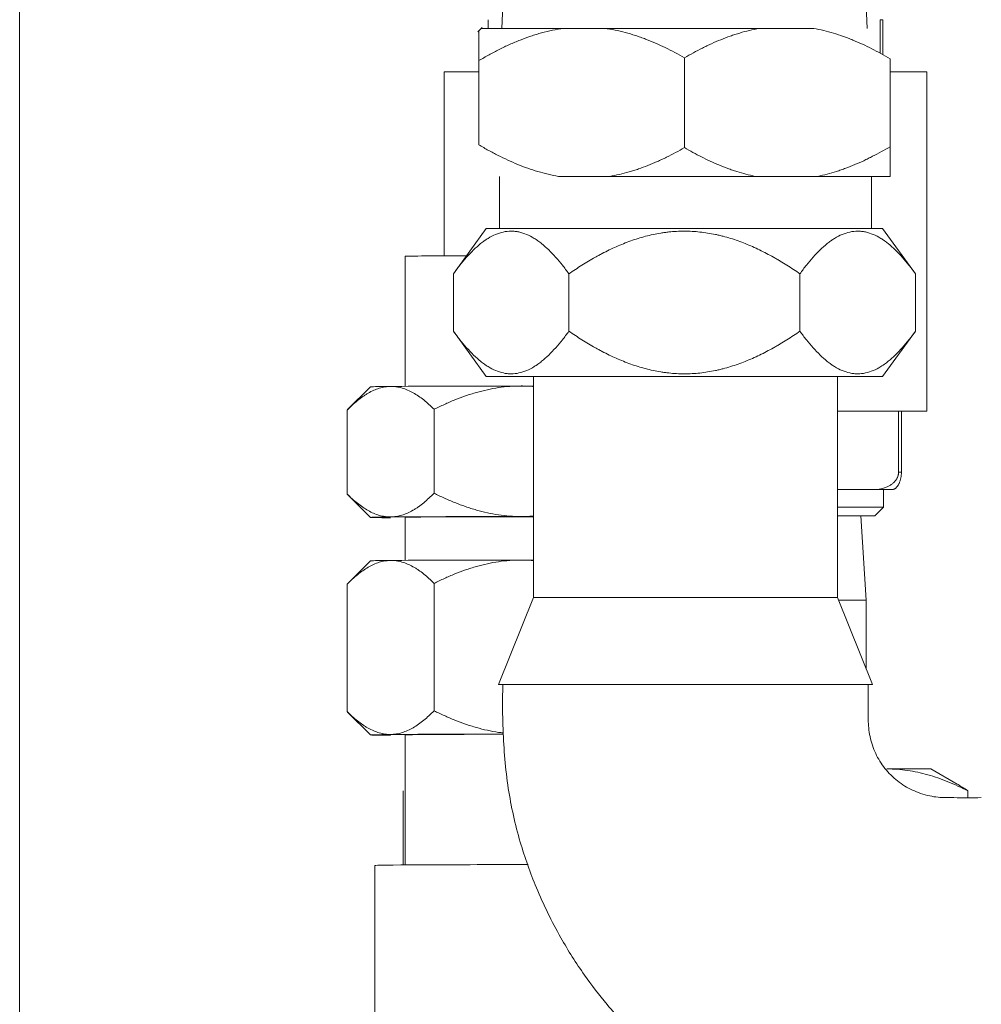
# Model space of a CAD drawing. Units: millimetres. Extents: x 26000 to 38075, y 0 to 8539.
# Drawn here: x 28297 to 28408, y 1910 to 2024 of the extents above; entities that cross this region are included whole.
import ezdxf

# ---------------------------------------------------------------- set-up
doc = ezdxf.new("R2010")
doc.units = ezdxf.units.MM
doc.header["$LTSCALE"] = 50
doc.layers.add('Left$2', color=7, linetype='Continuous')

msp = doc.modelspace()

# ---------------------------------------------------------------- linework, layer by layer
at = {"layer": 'Left$2', "linetype": 'Continuous', "lineweight": 18, "extrusion": (1, 0, -1.83697e-16)}
for p, q in [((28297.45, 3008.14, 565.38), (28297.45, 1728.33, 565.38)), ((28353.22, 2030.54, 565.38), (28352.87, 2022.54, 565.38)), ((28394.87, 2022.54, 565.38), (28394.52, 2030.54, 565.38)), ((28351.31, 2023.54, 565.38), (28351.31, 2022.54, 565.38)), ((28396.35, 2019.69, 565.38), (28396.35, 2023.54, 565.38)), ((28396.68, 2023.54, 565.38), (28396.68, 2019.51, 565.38)), ((28350.51, 2022.54, 565.38), (28359.97, 2022.54, 565.38)), ((28359.97, 2022.54, 565.38), (28364.69, 2022.54, 565.38)), ((28382.46, 2022.54, 565.38), (28364.69, 2022.54, 565.38)), ((28382.46, 2022.54, 565.38), (28388.73, 2022.54, 565.38)), ((28350.25, 2009.16, 565.38), (28350.25, 2018.85, 565.38)), ((28373.87, 2008.84, 565.38), (28373.87, 2019.16, 565.38)), ((28397.5, 2008.94, 565.38), (28397.5, 2019.06, 565.38)), ((28346.24, 2017.54, 565.38), (28346.24, 1996.41, 565.38)), ((28350.25, 2017.54, 565.38), (28346.24, 2017.54, 565.38)), ((28397.5, 2017.54, 565.38), (28401.74, 2017.54, 565.38)), ((28401.74, 1978.54, 565.38), (28401.74, 2017.54, 565.38)), ((28352.59, 2005.54, 565.38), (28352.59, 1999.54, 565.38)), ((28359.4, 2005.54, 565.38), (28365.27, 2005.54, 565.38)), ((28365.27, 2005.54, 565.38), (28382, 2005.54, 565.38)), ((28382, 2005.54, 565.38), (28389.18, 2005.54, 565.38)), ((28389.18, 2005.54, 565.38), (28397.5, 2005.54, 565.38)), ((28395.39, 1999.54, 565.38), (28395.39, 2005.54, 565.38)), ((28351.09, 1999.54, 565.38), (28347.31, 1994.34, 565.38)), ((28351.09, 1999.54, 565.38), (28373.87, 1999.54, 565.38)), ((28373.87, 1999.54, 565.38), (28396.65, 1999.54, 565.38)), ((28400.43, 1994.34, 565.38), (28396.65, 1999.54, 565.38)), ((28341.77, 1996.36, 565.38), (28341.76, 1996.36, 565.38)), ((28341.76, 1996.35, 565.38), (28341.76, 1981.41, 565.38)), ((28347.31, 1987.74, 565.38), (28347.31, 1994.34, 565.38)), ((28360.59, 1987.74, 565.38), (28360.59, 1994.34, 565.38)), ((28387.15, 1987.74, 565.38), (28387.15, 1994.34, 565.38)), ((28400.43, 1987.74, 565.38), (28400.43, 1994.34, 565.38)), ((28347.31, 1987.74, 565.38), (28351.09, 1982.54, 565.38)), ((28396.65, 1982.54, 565.38), (28400.43, 1987.74, 565.38)), ((28351.09, 1982.54, 565.38), (28373.87, 1982.54, 565.38)), ((28356.53, 1982.54, 565.38), (28356.53, 1957.14, 565.38)), ((28373.87, 1982.54, 565.38), (28396.65, 1982.54, 565.38)), ((28391.45, 1957.14, 565.38), (28391.45, 1982.54, 565.38)), ((28337.77, 1981.35, 565.38), (28335.15, 1978.73, 565.38)), ((28391.45, 1978.54, 565.38), (28401.74, 1978.54, 565.38)), ((28398.48, 1971.54, 565.38), (28398.48, 1978.54, 565.38)), ((28398.81, 1978.54, 565.38), (28398.81, 1971.54, 565.38)), ((28335.15, 1968.97, 565.38), (28337.77, 1966.35, 565.38)), ((28391.86, 1969.54, 565.38), (28391.45, 1969.54, 565.38)), ((28395.66, 1969.54, 565.38), (28391.86, 1969.54, 565.38)), ((28397.7, 1969.54, 565.38), (28395.66, 1969.54, 565.38)), ((28396.74, 1967.54, 565.38), (28396.74, 1969.54, 565.38)), ((28396.74, 1967.54, 565.38), (28391.45, 1967.54, 565.38)), ((28395.74, 1966.54, 565.38), (28396.74, 1967.54, 565.38)), ((28341.76, 1966.35, 565.38), (28341.76, 1961.41, 565.38)), ((28391.45, 1966.54, 565.38), (28395.74, 1966.54, 565.38)), ((28394.74, 1956.83, 565.38), (28394.14, 1966.54, 565.38)), ((28337.77, 1961.35, 565.38), (28335.15, 1958.73, 565.38)), ((28345.09, 1958.77, 565.38), (28345.09, 1944.13, 565.38)), ((28335.09, 1958.67, 565.38), (28335.09, 1944.03, 565.38)), ((28356.53, 1957.14, 565.38), (28352.49, 1947.14, 565.38)), ((28373.99, 1957.14, 565.38), (28356.53, 1957.14, 565.38)), ((28391.45, 1957.14, 565.38), (28373.99, 1957.14, 565.38)), ((28395.49, 1947.14, 565.38), (28391.45, 1957.14, 565.38)), ((28394.74, 1956.83, 565.38), (28391.58, 1956.83, 565.38)), ((28394.74, 1949, 565.38), (28394.74, 1956.83, 565.38)), ((28373.99, 1947.14, 565.38), (28352.49, 1947.14, 565.38)), ((28395.49, 1947.14, 565.38), (28373.99, 1947.14, 565.38)), ((28335.15, 1943.97, 565.38), (28337.77, 1941.35, 565.38)), ((28341.76, 1941.35, 565.38), (28341.76, 1926.41, 565.38)), ((28402.19, 1937.44, 565.38), (28397.15, 1937.44, 565.38)), ((28402.19, 1937.44, 565.38), (28397.15, 1937.44, 565.38)), ((28402.19, 1937.44, 565.38), (28397.15, 1937.44, 565.38)), ((28405.21, 1935.7, 565.38), (28402.19, 1937.44, 565.38)), ((28405.21, 1935.7, 565.38), (28402.19, 1937.44, 565.38)), ((28405.21, 1935.7, 565.38), (28402.19, 1937.44, 565.38)), ((28341.55, 1926.41, 565.38), (28341.55, 1934.93, 565.38)), ((28341.55, 1926.41, 565.38), (28341.55, 1934.93, 565.38)), ((28341.55, 1926.41, 565.38), (28341.55, 1934.93, 565.38)), ((28406.44, 1934.14, 565.38), (28406.44, 1934.93, 565.38)), ((28406.44, 1934.14, 565.38), (28406.44, 1934.93, 565.38)), ((28406.44, 1934.14, 565.38), (28406.44, 1934.93, 565.38)), ((28338.3, 1926.36, 565.38), (28338.29, 1926.36, 565.38)), ((28338.29, 1926.35, 565.38), (28338.29, 1901.35, 565.38))]:
    msp.add_line(p, q, dxfattribs=at)
at = {"layer": 'Left$2', "linetype": 'Continuous', "lineweight": 13, "extrusion": (1, 0, -1.83697e-16)}
for p, q in [((28396.68, 2023.54, 565.38), (28396.35, 2023.54, 565.38)), ((28398.48, 1971.54, 565.38), (28398.81, 1971.54, 565.38))]:
    msp.add_line(p, q, dxfattribs=at)
at = {"layer": 'Left$2', "linetype": 'Continuous', "lineweight": 18}
for centre, major_axis, start_param, end_param in [((28355.09, 1996.35, 565.38), (-13.33, 0), 5.202576, 6.283185), ((28355.09, 1981.35, 565.38), (-17.32, 0), 5.759586, 6.277607), ((28355.09, 1981.35, 565.38), (-17.32, 0), 4.712388, 5.759586), ((28355.09, 1981.35, 565.38), (-17.32, 0), 4.629054, 4.712388), ((28355.09, 1966.35, 565.38), (-17.32, 0), 5.759588, 6.806784), ((28355.09, 1966.35, 565.38), (-17.32, 0), 4.712388, 5.759588), ((28355.09, 1966.35, 565.38), (-13.33, 0), 4.604102, 6.283185), ((28355.09, 1966.35, 565.38), (-17.32, 0), 4.629054, 4.712388), ((28355.09, 1961.35, 565.38), (-17.32, 0), 5.759587, 6.277604), ((28355.09, 1961.35, 565.38), (-17.32, 0), 4.712392, 5.759587), ((28355.09, 1961.35, 565.38), (-17.32, 0), 4.629058, 4.712392), ((28355.09, 1941.35, 565.38), (17.32, 0), 2.617993, 3.665191), ((28355.09, 1941.35, 565.38), (17.32, 0), 1.691224, 2.617993), ((28355.09, 1941.35, 565.38), (-13.33, 0), 4.867407, 6.283185), ((28355.09, 1926.35, 565.38), (-16.8, 0), 4.664185, 6.283185)]:
    msp.add_ellipse(centre, major_axis=major_axis, ratio=0.005596, start_param=start_param, end_param=end_param, dxfattribs=at)
for points, degree in [([(28350.61, 2022.64, 565.38), (28350.12, 2022.15, 565.38)], 1), ([(28406.44, 1934.93, 565.38), (28406.02, 1935.21, 565.38), (28405.6, 1935.48, 565.38), (28405.17, 1935.73, 565.38)], 3), ([(28406.44, 1934.93, 565.38), (28406.02, 1935.21, 565.38), (28405.6, 1935.48, 565.38), (28405.17, 1935.73, 565.38)], 3), ([(28406.44, 1934.93, 565.38), (28406.02, 1935.21, 565.38), (28405.6, 1935.48, 565.38), (28405.17, 1935.73, 565.38)], 3)]:
    msp.add_open_spline(points, degree=degree, dxfattribs=at)
for points, knots in [([(28350.25, 2018.85, 565.38), (28350.63, 2019.07, 565.38), (28351.4, 2019.51, 565.38), (28352.18, 2019.92, 565.38), (28352.77, 2020.22, 565.38), (28352.97, 2020.32, 565.38), (28353.36, 2020.51, 565.38), (28353.56, 2020.6, 565.38), (28354.16, 2020.87, 565.38), (28354.97, 2021.21, 565.38), (28355.78, 2021.51, 565.38), (28356.4, 2021.72, 565.38), (28356.61, 2021.79, 565.38), (28357.03, 2021.91, 565.38), (28357.23, 2021.97, 565.38), (28358.28, 2022.26, 565.38), (28359.12, 2022.43, 565.38), (28359.97, 2022.54, 565.38)], [0, 0, 0, 0, 0.125, 0.25, 0.25, 0.3125, 0.3125, 0.375, 0.375, 0.5, 0.625, 0.625, 0.6875, 0.6875, 0.75, 0.75, 1, 1, 1, 1]), ([(28350.25, 2022.28, 565.38), (28350.25, 2022.28, 565.38), (28350.25, 2022.27, 565.38), (28350.25, 2022.23, 565.38), (28350.25, 2022.21, 565.38), (28350.25, 2022.16, 565.38), (28350.25, 2022.15, 565.38), (28350.25, 2022.12, 565.38), (28350.25, 2022.03, 565.38), (28350.25, 2021.91, 565.38), (28350.25, 2021.73, 565.38), (28350.25, 2021.64, 565.38), (28350.25, 2021.54, 565.38), (28350.25, 2021.46, 565.38), (28350.25, 2021.43, 565.38), (28350.25, 2021.23, 565.38), (28350.25, 2021.06, 565.38), (28350.25, 2020.79, 565.38), (28350.25, 2020.69, 565.38), (28350.25, 2020.49, 565.38), (28350.25, 2020.38, 565.38), (28350.25, 2020.06, 565.38), (28350.25, 2019.83, 565.38), (28350.25, 2019.36, 565.38), (28350.25, 2019.11, 565.38), (28350.25, 2018.85, 565.38)], [0, 0, 0, 0, 0.09673, 0.09673, 0.161249, 0.161249, 0.193509, 0.193509, 0.225769, 0.354807, 0.354807, 0.419326, 0.451586, 0.451586, 0.483846, 0.483846, 0.612884, 0.612884, 0.677404, 0.677404, 0.741923, 0.741923, 0.870961, 0.870961, 1, 1, 1, 1]), ([(28364.69, 2022.54, 565.38), (28365.49, 2022.44, 565.38), (28366.29, 2022.28, 565.38), (28367.46, 2021.97, 565.38), (28367.95, 2021.82, 565.38), (28368.44, 2021.66, 565.38), (28368.63, 2021.6, 565.38), (28368.73, 2021.56, 565.38), (28369.02, 2021.46, 565.38), (28369.21, 2021.39, 565.38), (28369.79, 2021.17, 565.38), (28370.17, 2021.01, 565.38), (28370.92, 2020.68, 565.38), (28371.3, 2020.51, 565.38), (28372.04, 2020.15, 565.38), (28372.41, 2019.96, 565.38), (28373.15, 2019.57, 565.38), (28373.51, 2019.37, 565.38), (28373.87, 2019.16, 565.38)], [0, 0, 0, 0, 0.25, 0.25, 0.375, 0.40625, 0.40625, 0.4375, 0.4375, 0.5, 0.5, 0.625, 0.625, 0.75, 0.75, 0.875, 0.875, 1, 1, 1, 1]), ([(28373.87, 2019.16, 565.38), (28374.55, 2019.56, 565.38), (28375.24, 2019.93, 565.38), (28376.11, 2020.37, 565.38), (28376.28, 2020.45, 565.38), (28376.63, 2020.62, 565.38), (28376.81, 2020.7, 565.38), (28377.34, 2020.95, 565.38), (28378.05, 2021.25, 565.38), (28378.77, 2021.53, 565.38), (28379.22, 2021.69, 565.38), (28379.31, 2021.72, 565.38), (28379.5, 2021.78, 565.38), (28379.59, 2021.81, 565.38), (28379.86, 2021.9, 565.38), (28380.04, 2021.96, 565.38), (28380.96, 2022.23, 565.38), (28381.71, 2022.41, 565.38), (28382.46, 2022.54, 565.38)], [0, 0, 0, 0, 0.25, 0.25, 0.3125, 0.3125, 0.375, 0.375, 0.5, 0.625, 0.625, 0.65625, 0.65625, 0.6875, 0.6875, 0.75, 0.75, 1, 1, 1, 1]), ([(28388.73, 2022.54, 565.38), (28389.5, 2022.41, 565.38), (28390.26, 2022.22, 565.38), (28391.38, 2021.89, 565.38), (28391.75, 2021.76, 565.38), (28392.31, 2021.56, 565.38), (28392.49, 2021.5, 565.38), (28392.86, 2021.36, 565.38), (28393.05, 2021.28, 565.38), (28393.59, 2021.06, 565.38), (28393.96, 2020.9, 565.38), (28394.68, 2020.57, 565.38), (28395.04, 2020.39, 565.38), (28396.1, 2019.85, 565.38), (28396.8, 2019.47, 565.38), (28397.5, 2019.06, 565.38)], [0, 0, 0, 0, 0.25, 0.25, 0.375, 0.375, 0.4375, 0.4375, 0.5, 0.5, 0.625, 0.625, 0.75, 0.75, 1, 1, 1, 1]), ([(28350.25, 2009.16, 565.38), (28350.61, 2008.94, 565.38), (28350.97, 2008.73, 565.38), (28351.52, 2008.43, 565.38), (28351.7, 2008.33, 565.38), (28352.07, 2008.14, 565.38), (28352.26, 2008.04, 565.38), (28352.81, 2007.76, 565.38), (28353.19, 2007.58, 565.38), (28353.94, 2007.23, 565.38), (28354.32, 2007.07, 565.38), (28355.47, 2006.6, 565.38), (28356.24, 2006.32, 565.38), (28357.8, 2005.86, 565.38), (28358.6, 2005.68, 565.38), (28359.4, 2005.54, 565.38)], [0, 0, 0, 0, 0.125, 0.125, 0.1875, 0.1875, 0.25, 0.25, 0.375, 0.375, 0.5, 0.5, 0.75, 0.75, 1, 1, 1, 1]), ([(28365.27, 2005.54, 565.38), (28366.02, 2005.67, 565.38), (28366.76, 2005.84, 565.38), (28367.68, 2006.1, 565.38), (28367.86, 2006.16, 565.38), (28368.23, 2006.27, 565.38), (28368.41, 2006.33, 565.38), (28368.96, 2006.52, 565.38), (28369.68, 2006.79, 565.38), (28370.39, 2007.09, 565.38), (28370.93, 2007.32, 565.38), (28371.1, 2007.4, 565.38), (28371.45, 2007.57, 565.38), (28371.63, 2007.65, 565.38), (28372.5, 2008.08, 565.38), (28373.19, 2008.45, 565.38), (28373.87, 2008.84, 565.38)], [0, 0, 0, 0, 0.25, 0.25, 0.3125, 0.3125, 0.375, 0.375, 0.5, 0.625, 0.625, 0.6875, 0.6875, 0.75, 0.75, 1, 1, 1, 1]), ([(28373.87, 2008.84, 565.38), (28374.52, 2008.46, 565.38), (28375.17, 2008.11, 565.38), (28376.16, 2007.61, 565.38), (28376.49, 2007.45, 565.38), (28377.16, 2007.14, 565.38), (28377.83, 2006.84, 565.38), (28378.52, 2006.57, 565.38), (28379.03, 2006.38, 565.38), (28379.2, 2006.32, 565.38), (28379.55, 2006.2, 565.38), (28380.42, 2005.92, 565.38), (28381.29, 2005.69, 565.38), (28382, 2005.54, 565.38)], [0, 0, 0, 0, 0.25, 0.25, 0.375, 0.375, 0.5, 0.625, 0.625, 0.6875, 0.6875, 0.75, 1, 1, 1, 1]), ([(28389.18, 2005.54, 565.38), (28389.91, 2005.69, 565.38), (28390.81, 2005.93, 565.38), (28391.7, 2006.22, 565.38), (28392.05, 2006.34, 565.38), (28392.23, 2006.41, 565.38), (28392.75, 2006.6, 565.38), (28393.45, 2006.88, 565.38), (28394.14, 2007.19, 565.38), (28394.65, 2007.42, 565.38), (28394.82, 2007.51, 565.38), (28395.16, 2007.67, 565.38), (28395.33, 2007.76, 565.38), (28396.17, 2008.19, 565.38), (28396.84, 2008.56, 565.38), (28397.5, 2008.94, 565.38)], [0, 0, 0, 0, 0.25, 0.3125, 0.3125, 0.375, 0.375, 0.5, 0.625, 0.625, 0.6875, 0.6875, 0.75, 0.75, 1, 1, 1, 1]), ([(28397.5, 2008.94, 565.38), (28397.5, 2008.72, 565.38), (28397.5, 2008.29, 565.38), (28397.5, 2007.9, 565.38), (28397.5, 2007.61, 565.38), (28397.5, 2007.52, 565.38), (28397.5, 2007.34, 565.38), (28397.5, 2007.25, 565.38), (28397.5, 2007, 565.38), (28397.5, 2006.84, 565.38), (28397.5, 2006.54, 565.38), (28397.5, 2006.41, 565.38), (28397.5, 2006.25, 565.38), (28397.5, 2006.22, 565.38), (28397.5, 2006.16, 565.38), (28397.5, 2006.08, 565.38), (28397.5, 2006, 565.38), (28397.5, 2005.85, 565.38), (28397.5, 2005.77, 565.38), (28397.5, 2005.63, 565.38), (28397.5, 2005.58, 565.38), (28397.5, 2005.54, 565.38)], [0, 0, 0, 0, 0.125, 0.25, 0.25, 0.3125, 0.3125, 0.375, 0.375, 0.5, 0.5, 0.625, 0.625, 0.65625, 0.65625, 0.6875, 0.75, 0.75, 0.875, 0.875, 1, 1, 1, 1]), ([(28347.31, 1994.34, 565.38), (28347.56, 1994.69, 565.38), (28347.81, 1995.02, 565.38), (28348.31, 1995.65, 565.38), (28348.57, 1995.96, 565.38), (28349.09, 1996.54, 565.38), (28349.36, 1996.82, 565.38), (28349.89, 1997.34, 565.38), (28350.17, 1997.58, 565.38), (28350.58, 1997.92, 565.38), (28350.72, 1998.02, 565.38), (28350.9, 1998.15, 565.38), (28350.94, 1998.17, 565.38), (28351.01, 1998.22, 565.38), (28351.04, 1998.25, 565.38), (28351.15, 1998.32, 565.38), (28351.51, 1998.55, 565.38), (28351.87, 1998.74, 565.38), (28352.46, 1998.99, 565.38), (28352.75, 1999.08, 565.38), (28353.34, 1999.21, 565.38), (28353.64, 1999.24, 565.38), (28353.98, 1999.24, 565.38), (28354.02, 1999.24, 565.38), (28354.1, 1999.24, 565.38), (28354.21, 1999.24, 565.38), (28354.47, 1999.21, 565.38), (28354.7, 1999.18, 565.38), (28355.14, 1999.08, 565.38), (28355.44, 1998.99, 565.38), (28356.02, 1998.74, 565.38), (28356.31, 1998.59, 565.38), (28356.67, 1998.37, 565.38), (28356.78, 1998.3, 565.38), (28356.89, 1998.23, 565.38), (28356.96, 1998.18, 565.38), (28356.99, 1998.15, 565.38), (28357.17, 1998.03, 565.38), (28357.31, 1997.92, 565.38), (28357.73, 1997.58, 565.38), (28358, 1997.34, 565.38), (28358.54, 1996.82, 565.38), (28358.8, 1996.54, 565.38), (28359.33, 1995.96, 565.38), (28359.58, 1995.65, 565.38), (28360.09, 1995.02, 565.38), (28360.34, 1994.69, 565.38), (28360.59, 1994.34, 565.38)], [0, 0, 0, 0, 0.0625, 0.0625, 0.125, 0.125, 0.1875, 0.1875, 0.25, 0.25, 0.28125, 0.28125, 0.289062, 0.289062, 0.296875, 0.296875, 0.3125, 0.375, 0.375, 0.4375, 0.4375, 0.5, 0.5, 0.507812, 0.507812, 0.515625, 0.53125, 0.5625, 0.5625, 0.625, 0.625, 0.6875, 0.6875, 0.703125, 0.710938, 0.710938, 0.71875, 0.71875, 0.75, 0.75, 0.8125, 0.8125, 0.875, 0.875, 0.9375, 0.9375, 1, 1, 1, 1]), ([(28360.59, 1994.34, 565.38), (28361.08, 1994.68, 565.38), (28361.58, 1995.01, 565.38), (28362.59, 1995.64, 565.38), (28363.1, 1995.95, 565.38), (28363.76, 1996.32, 565.38), (28363.89, 1996.39, 565.38), (28364.15, 1996.53, 565.38), (28364.55, 1996.75, 565.38), (28364.95, 1996.95, 565.38), (28365.76, 1997.34, 565.38), (28366.31, 1997.58, 565.38), (28367.41, 1998.03, 565.38), (28367.97, 1998.23, 565.38), (28369.11, 1998.58, 565.38), (28369.68, 1998.73, 565.38), (28370.56, 1998.92, 565.38), (28370.86, 1998.98, 565.38), (28371.23, 1999.04, 565.38), (28371.31, 1999.05, 565.38), (28371.46, 1999.07, 565.38), (28371.53, 1999.08, 565.38), (28371.76, 1999.11, 565.38), (28371.91, 1999.13, 565.38), (28372.66, 1999.21, 565.38), (28373.26, 1999.24, 565.38), (28374.45, 1999.24, 565.38), (28375.05, 1999.21, 565.38), (28376.24, 1999.08, 565.38), (28376.83, 1998.99, 565.38), (28377.5, 1998.85, 565.38), (28377.57, 1998.83, 565.38), (28377.72, 1998.8, 565.38), (28377.94, 1998.75, 565.38), (28378.46, 1998.62, 565.38), (28378.89, 1998.5, 565.38), (28379.75, 1998.23, 565.38), (28380.31, 1998.03, 565.38), (28381.42, 1997.59, 565.38), (28381.96, 1997.35, 565.38), (28383.04, 1996.82, 565.38), (28383.57, 1996.55, 565.38), (28384.23, 1996.18, 565.38), (28384.36, 1996.1, 565.38), (28384.62, 1995.95, 565.38), (28384.75, 1995.88, 565.38), (28385.14, 1995.65, 565.38), (28385.4, 1995.49, 565.38), (28386.16, 1995.01, 565.38), (28386.66, 1994.68, 565.38), (28387.15, 1994.34, 565.38)], [0, 0, 0, 0, 0.0625, 0.0625, 0.125, 0.125, 0.140625, 0.140625, 0.15625, 0.1875, 0.1875, 0.25, 0.25, 0.3125, 0.3125, 0.375, 0.375, 0.40625, 0.40625, 0.414062, 0.414062, 0.421875, 0.421875, 0.4375, 0.4375, 0.5, 0.5, 0.5625, 0.5625, 0.625, 0.625, 0.632812, 0.632812, 0.640625, 0.65625, 0.6875, 0.6875, 0.75, 0.75, 0.8125, 0.8125, 0.875, 0.875, 0.890625, 0.890625, 0.90625, 0.90625, 0.9375, 0.9375, 1, 1, 1, 1]), ([(28387.15, 1994.34, 565.38), (28387.39, 1994.69, 565.38), (28387.64, 1995.02, 565.38), (28388.15, 1995.65, 565.38), (28388.41, 1995.96, 565.38), (28388.93, 1996.54, 565.38), (28389.19, 1996.82, 565.38), (28389.73, 1997.34, 565.38), (28390, 1997.58, 565.38), (28390.42, 1997.92, 565.38), (28390.56, 1998.02, 565.38), (28390.74, 1998.15, 565.38), (28390.77, 1998.17, 565.38), (28390.85, 1998.22, 565.38), (28390.88, 1998.25, 565.38), (28390.99, 1998.32, 565.38), (28391.35, 1998.55, 565.38), (28391.71, 1998.74, 565.38), (28392.29, 1998.99, 565.38), (28392.59, 1999.08, 565.38), (28393.18, 1999.21, 565.38), (28393.48, 1999.24, 565.38), (28393.82, 1999.24, 565.38), (28393.86, 1999.24, 565.38), (28393.94, 1999.24, 565.38), (28394.05, 1999.24, 565.38), (28394.31, 1999.21, 565.38), (28394.54, 1999.18, 565.38), (28394.98, 1999.08, 565.38), (28395.28, 1998.99, 565.38), (28395.86, 1998.74, 565.38), (28396.15, 1998.59, 565.38), (28396.51, 1998.37, 565.38), (28396.62, 1998.3, 565.38), (28396.72, 1998.23, 565.38), (28396.79, 1998.18, 565.38), (28396.83, 1998.15, 565.38), (28397.01, 1998.03, 565.38), (28397.15, 1997.92, 565.38), (28397.57, 1997.58, 565.38), (28397.84, 1997.34, 565.38), (28398.38, 1996.82, 565.38), (28398.64, 1996.54, 565.38), (28399.16, 1995.96, 565.38), (28399.42, 1995.65, 565.38), (28399.93, 1995.02, 565.38), (28400.18, 1994.69, 565.38), (28400.43, 1994.34, 565.38)], [0, 0, 0, 0, 0.0625, 0.0625, 0.125, 0.125, 0.1875, 0.1875, 0.25, 0.25, 0.28125, 0.28125, 0.289063, 0.289063, 0.296875, 0.296875, 0.3125, 0.375, 0.375, 0.4375, 0.4375, 0.5, 0.5, 0.507813, 0.507813, 0.515625, 0.53125, 0.5625, 0.5625, 0.625, 0.625, 0.6875, 0.6875, 0.703125, 0.710938, 0.710938, 0.71875, 0.71875, 0.75, 0.75, 0.8125, 0.8125, 0.875, 0.875, 0.9375, 0.9375, 1, 1, 1, 1]), ([(28360.59, 1987.74, 565.38), (28360.34, 1987.4, 565.38), (28360.09, 1987.07, 565.38), (28359.58, 1986.44, 565.38), (28359.33, 1986.13, 565.38), (28358.81, 1985.55, 565.38), (28358.54, 1985.27, 565.38), (28358, 1984.75, 565.38), (28357.73, 1984.51, 565.38), (28357.31, 1984.17, 565.38), (28357.17, 1984.07, 565.38), (28357, 1983.94, 565.38), (28356.96, 1983.91, 565.38), (28356.89, 1983.86, 565.38), (28356.85, 1983.84, 565.38), (28356.75, 1983.77, 565.38), (28356.39, 1983.54, 565.38), (28356.03, 1983.35, 565.38), (28355.44, 1983.1, 565.38), (28355.15, 1983.01, 565.38), (28354.55, 1982.88, 565.38), (28354.25, 1982.85, 565.38), (28353.91, 1982.85, 565.38), (28353.88, 1982.85, 565.38), (28353.8, 1982.85, 565.38), (28353.69, 1982.85, 565.38), (28353.42, 1982.87, 565.38), (28353.2, 1982.91, 565.38), (28352.75, 1983.01, 565.38), (28352.46, 1983.1, 565.38), (28351.88, 1983.35, 565.38), (28351.59, 1983.5, 565.38), (28351.23, 1983.72, 565.38), (28351.12, 1983.79, 565.38), (28351.01, 1983.86, 565.38), (28350.94, 1983.91, 565.38), (28350.91, 1983.94, 565.38), (28350.73, 1984.06, 565.38), (28350.59, 1984.17, 565.38), (28350.17, 1984.5, 565.38), (28349.9, 1984.75, 565.38), (28349.36, 1985.27, 565.38), (28349.09, 1985.55, 565.38), (28348.57, 1986.13, 565.38), (28348.32, 1986.44, 565.38), (28347.81, 1987.07, 565.38), (28347.56, 1987.4, 565.38), (28347.31, 1987.74, 565.38)], [0, 0, 0, 0, 0.0625, 0.0625, 0.125, 0.125, 0.1875, 0.1875, 0.25, 0.25, 0.28125, 0.28125, 0.289063, 0.289063, 0.296875, 0.296875, 0.3125, 0.375, 0.375, 0.4375, 0.4375, 0.5, 0.5, 0.507813, 0.507813, 0.515625, 0.53125, 0.5625, 0.5625, 0.625, 0.625, 0.6875, 0.6875, 0.703125, 0.710938, 0.710938, 0.71875, 0.71875, 0.75, 0.75, 0.8125, 0.8125, 0.875, 0.875, 0.9375, 0.9375, 1, 1, 1, 1]), ([(28387.15, 1987.74, 565.38), (28386.66, 1987.41, 565.38), (28386.16, 1987.08, 565.38), (28385.4, 1986.6, 565.38), (28385.14, 1986.44, 565.38), (28384.75, 1986.21, 565.38), (28384.62, 1986.14, 565.38), (28384.36, 1985.98, 565.38), (28384.23, 1985.91, 565.38), (28383.57, 1985.54, 565.38), (28383.04, 1985.26, 565.38), (28381.96, 1984.74, 565.38), (28381.42, 1984.5, 565.38), (28380.31, 1984.06, 565.38), (28379.75, 1983.86, 565.38), (28378.89, 1983.59, 565.38), (28378.46, 1983.47, 565.38), (28377.94, 1983.34, 565.38), (28377.72, 1983.29, 565.38), (28377.57, 1983.25, 565.38), (28377.5, 1983.24, 565.38), (28376.83, 1983.1, 565.38), (28376.24, 1983, 565.38), (28375.05, 1982.88, 565.38), (28374.45, 1982.85, 565.38), (28373.26, 1982.85, 565.38), (28372.66, 1982.88, 565.38), (28371.91, 1982.96, 565.38), (28371.76, 1982.98, 565.38), (28371.53, 1983.01, 565.38), (28371.46, 1983.02, 565.38), (28371.31, 1983.04, 565.38), (28371.23, 1983.05, 565.38), (28370.86, 1983.11, 565.38), (28370.56, 1983.17, 565.38), (28369.68, 1983.36, 565.38), (28369.11, 1983.51, 565.38), (28367.97, 1983.86, 565.38), (28367.41, 1984.06, 565.38), (28366.31, 1984.51, 565.38), (28365.76, 1984.75, 565.38), (28364.95, 1985.14, 565.38), (28364.55, 1985.34, 565.38), (28364.15, 1985.55, 565.38), (28363.89, 1985.7, 565.38), (28363.76, 1985.77, 565.38), (28363.1, 1986.14, 565.38), (28362.59, 1986.44, 565.38), (28361.58, 1987.08, 565.38), (28361.08, 1987.41, 565.38), (28360.59, 1987.74, 565.38)], [0, 0, 0, 0, 0.0625, 0.0625, 0.09375, 0.09375, 0.109375, 0.109375, 0.125, 0.125, 0.1875, 0.1875, 0.25, 0.25, 0.3125, 0.3125, 0.34375, 0.359375, 0.367187, 0.367187, 0.375, 0.375, 0.4375, 0.4375, 0.5, 0.5, 0.5625, 0.5625, 0.578125, 0.578125, 0.585937, 0.585937, 0.59375, 0.59375, 0.625, 0.625, 0.6875, 0.6875, 0.75, 0.75, 0.8125, 0.8125, 0.84375, 0.859375, 0.859375, 0.875, 0.875, 0.9375, 0.9375, 1, 1, 1, 1]), ([(28400.43, 1987.74, 565.38), (28400.18, 1987.4, 565.38), (28399.93, 1987.07, 565.38), (28399.42, 1986.44, 565.38), (28399.16, 1986.13, 565.38), (28398.64, 1985.55, 565.38), (28398.38, 1985.27, 565.38), (28397.84, 1984.75, 565.38), (28397.57, 1984.51, 565.38), (28397.15, 1984.17, 565.38), (28397.01, 1984.07, 565.38), (28396.83, 1983.94, 565.38), (28396.8, 1983.91, 565.38), (28396.73, 1983.86, 565.38), (28396.69, 1983.84, 565.38), (28396.58, 1983.77, 565.38), (28396.23, 1983.54, 565.38), (28395.86, 1983.35, 565.38), (28395.28, 1983.1, 565.38), (28394.98, 1983.01, 565.38), (28394.39, 1982.88, 565.38), (28394.09, 1982.85, 565.38), (28393.75, 1982.85, 565.38), (28393.71, 1982.85, 565.38), (28393.64, 1982.85, 565.38), (28393.52, 1982.85, 565.38), (28393.26, 1982.87, 565.38), (28393.04, 1982.91, 565.38), (28392.59, 1983.01, 565.38), (28392.3, 1983.1, 565.38), (28391.71, 1983.35, 565.38), (28391.42, 1983.5, 565.38), (28391.06, 1983.72, 565.38), (28390.96, 1983.79, 565.38), (28390.85, 1983.86, 565.38), (28390.78, 1983.91, 565.38), (28390.74, 1983.94, 565.38), (28390.57, 1984.06, 565.38), (28390.42, 1984.17, 565.38), (28390.01, 1984.5, 565.38), (28389.73, 1984.75, 565.38), (28389.2, 1985.27, 565.38), (28388.93, 1985.55, 565.38), (28388.41, 1986.13, 565.38), (28388.15, 1986.44, 565.38), (28387.64, 1987.07, 565.38), (28387.39, 1987.4, 565.38), (28387.15, 1987.74, 565.38)], [0, 0, 0, 0, 0.0625, 0.0625, 0.125, 0.125, 0.1875, 0.1875, 0.25, 0.25, 0.28125, 0.28125, 0.289063, 0.289063, 0.296875, 0.296875, 0.3125, 0.375, 0.375, 0.4375, 0.4375, 0.5, 0.5, 0.507813, 0.507813, 0.515625, 0.53125, 0.5625, 0.5625, 0.625, 0.625, 0.6875, 0.6875, 0.703125, 0.710938, 0.710938, 0.71875, 0.71875, 0.75, 0.75, 0.8125, 0.8125, 0.875, 0.875, 0.9375, 0.9375, 1, 1, 1, 1]), ([(28340.09, 1981.4, 565.38), (28339.87, 1981.4, 565.38), (28339.66, 1981.38, 565.38), (28339.22, 1981.31, 565.38), (28339.01, 1981.26, 565.38), (28338.36, 1981.06, 565.38), (28337.94, 1980.87, 565.38), (28337.42, 1980.57, 565.38), (28337.26, 1980.47, 565.38), (28337.11, 1980.37, 565.38), (28337, 1980.3, 565.38), (28336.95, 1980.27, 565.38), (28336.69, 1980.08, 565.38), (28336.28, 1979.77, 565.38), (28335.88, 1979.43, 565.38), (28335.49, 1979.06, 565.38), (28335.29, 1978.87, 565.38), (28335.09, 1978.67, 565.38)], [0, 0, 0, 0, 0.125, 0.125, 0.25, 0.25, 0.5, 0.5, 0.5625, 0.59375, 0.59375, 0.625, 0.625, 0.75, 0.875, 0.875, 1, 1, 1, 1]), ([(28345.09, 1978.77, 565.38), (28344.9, 1978.96, 565.38), (28344.5, 1979.34, 565.38), (28343.9, 1979.85, 565.38), (28343.5, 1980.15, 565.38), (28343.09, 1980.43, 565.38), (28342.89, 1980.55, 565.38), (28342.26, 1980.9, 565.38), (28341.84, 1981.09, 565.38), (28341.19, 1981.28, 565.38), (28340.98, 1981.33, 565.38), (28340.7, 1981.36, 565.38), (28340.65, 1981.37, 565.38), (28340.53, 1981.38, 565.38), (28340.37, 1981.4, 565.38), (28340.2, 1981.4, 565.38), (28340.09, 1981.4, 565.38)], [0, 0, 0, 0, 0.125, 0.25, 0.375, 0.375, 0.5, 0.5, 0.75, 0.75, 0.875, 0.875, 0.90625, 0.90625, 0.9375, 1, 1, 1, 1]), ([(28355.09, 1981.45, 565.38), (28354.65, 1981.45, 565.38), (28354.22, 1981.43, 565.38), (28353.35, 1981.37, 565.38), (28352.92, 1981.32, 565.38), (28351.64, 1981.13, 565.38), (28350.79, 1980.94, 565.38), (28349.75, 1980.64, 565.38), (28349.43, 1980.55, 565.38), (28349.12, 1980.45, 565.38), (28348.91, 1980.38, 565.38), (28348.81, 1980.35, 565.38), (28348.29, 1980.17, 565.38), (28347.48, 1979.86, 565.38), (28346.67, 1979.51, 565.38), (28345.88, 1979.15, 565.38), (28345.48, 1978.97, 565.38), (28345.09, 1978.77, 565.38)], [0, 0, 0, 0, 0.125, 0.125, 0.25, 0.25, 0.5, 0.5, 0.5625, 0.59375, 0.59375, 0.625, 0.625, 0.75, 0.875, 0.875, 1, 1, 1, 1]), ([(28356.54, 1981.39, 565.38), (28356.5, 1981.39, 565.38), (28356.46, 1981.4, 565.38), (28356.31, 1981.41, 565.38), (28356.2, 1981.41, 565.38), (28355.98, 1981.43, 565.38), (28355.65, 1981.44, 565.38), (28355.31, 1981.45, 565.38), (28355.09, 1981.45, 565.38)], [0, 0, 0, 0, 0.082253, 0.082253, 0.31169, 0.31169, 0.541127, 1, 1, 1, 1]), ([(28335.09, 1969.03, 565.38), (28335.09, 1969.63, 565.38), (28335.09, 1970.67, 565.38), (28335.09, 1972.39, 565.38), (28335.09, 1973.96, 565.38), (28335.09, 1975.54, 565.38), (28335.09, 1977.03, 565.38), (28335.09, 1978.08, 565.38), (28335.09, 1978.67, 565.38)], [0, 0, 0, 0, 0.185095, 0.325053, 0.534989, 0.674947, 0.814905, 1, 1, 1, 1]), ([(28345.09, 1969.13, 565.38), (28345.09, 1969.72, 565.38), (28345.09, 1970.77, 565.38), (28345.09, 1972.26, 565.38), (28345.09, 1973.84, 565.38), (28345.09, 1975.41, 565.38), (28345.09, 1977.13, 565.38), (28345.09, 1978.17, 565.38), (28345.09, 1978.77, 565.38)], [0, 0, 0, 0, 0.185095, 0.325053, 0.465011, 0.674947, 0.814905, 1, 1, 1, 1]), ([(28335.09, 1969.03, 565.38), (28335.29, 1968.84, 565.38), (28335.68, 1968.46, 565.38), (28336.28, 1967.96, 565.38), (28336.69, 1967.66, 565.38), (28337.09, 1967.38, 565.38), (28337.3, 1967.25, 565.38), (28337.92, 1966.9, 565.38), (28338.35, 1966.71, 565.38), (28338.99, 1966.52, 565.38), (28339.21, 1966.48, 565.38), (28339.49, 1966.44, 565.38), (28339.54, 1966.43, 565.38), (28339.65, 1966.42, 565.38), (28339.82, 1966.4, 565.38), (28339.98, 1966.4, 565.38), (28340.09, 1966.4, 565.38)], [0, 0, 0, 0, 0.125, 0.25, 0.375, 0.375, 0.5, 0.5, 0.75, 0.75, 0.875, 0.875, 0.90625, 0.90625, 0.9375, 1, 1, 1, 1]), ([(28340.09, 1966.4, 565.38), (28340.31, 1966.4, 565.38), (28340.53, 1966.42, 565.38), (28340.96, 1966.49, 565.38), (28341.18, 1966.54, 565.38), (28341.82, 1966.74, 565.38), (28342.24, 1966.93, 565.38), (28342.77, 1967.23, 565.38), (28342.92, 1967.33, 565.38), (28343.08, 1967.43, 565.38), (28343.18, 1967.5, 565.38), (28343.23, 1967.54, 565.38), (28343.49, 1967.72, 565.38), (28343.9, 1968.03, 565.38), (28344.3, 1968.38, 565.38), (28344.7, 1968.74, 565.38), (28344.9, 1968.93, 565.38), (28345.09, 1969.13, 565.38)], [0, 0, 0, 0, 0.125, 0.125, 0.25, 0.25, 0.5, 0.5, 0.5625, 0.59375, 0.59375, 0.625, 0.625, 0.75, 0.875, 0.875, 1, 1, 1, 1]), ([(28355.09, 1966.45, 565.38), (28354.65, 1966.45, 565.38), (28354.22, 1966.47, 565.38), (28353.35, 1966.53, 565.38), (28352.92, 1966.58, 565.38), (28351.64, 1966.77, 565.38), (28350.79, 1966.96, 565.38), (28349.75, 1967.25, 565.38), (28349.43, 1967.35, 565.38), (28349.12, 1967.45, 565.38), (28348.91, 1967.52, 565.38), (28348.81, 1967.55, 565.38), (28348.29, 1967.73, 565.38), (28347.48, 1968.04, 565.38), (28346.67, 1968.38, 565.38), (28345.88, 1968.74, 565.38), (28345.48, 1968.93, 565.38), (28345.09, 1969.13, 565.38)], [0, 0, 0, 0, 0.125, 0.125, 0.25, 0.25, 0.5, 0.5, 0.5625, 0.59375, 0.59375, 0.625, 0.625, 0.75, 0.875, 0.875, 1, 1, 1, 1]), ([(28356.54, 1966.51, 565.38), (28356.5, 1966.51, 565.38), (28356.46, 1966.5, 565.38), (28356.31, 1966.49, 565.38), (28356.2, 1966.48, 565.38), (28355.98, 1966.47, 565.38), (28355.65, 1966.46, 565.38), (28355.31, 1966.45, 565.38), (28355.09, 1966.45, 565.38)], [0, 0, 0, 0, 0.082253, 0.082253, 0.31169, 0.31169, 0.541127, 1, 1, 1, 1]), ([(28335.09, 1958.67, 565.38), (28335.29, 1958.87, 565.38), (28335.68, 1959.25, 565.38), (28336.28, 1959.77, 565.38), (28336.69, 1960.08, 565.38), (28337.09, 1960.37, 565.38), (28337.3, 1960.5, 565.38), (28337.92, 1960.86, 565.38), (28338.35, 1961.06, 565.38), (28338.99, 1961.26, 565.38), (28339.21, 1961.31, 565.38), (28339.49, 1961.35, 565.38), (28339.54, 1961.36, 565.38), (28339.65, 1961.37, 565.38), (28339.82, 1961.39, 565.38), (28339.98, 1961.4, 565.38), (28340.09, 1961.4, 565.38)], [0, 0, 0, 0, 0.125, 0.25, 0.375, 0.375, 0.5, 0.5, 0.75, 0.75, 0.875, 0.875, 0.90625, 0.90625, 0.9375, 1, 1, 1, 1]), ([(28340.09, 1961.4, 565.38), (28340.31, 1961.4, 565.38), (28340.53, 1961.39, 565.38), (28340.96, 1961.33, 565.38), (28341.18, 1961.28, 565.38), (28341.82, 1961.1, 565.38), (28342.24, 1960.91, 565.38), (28342.77, 1960.62, 565.38), (28342.92, 1960.53, 565.38), (28343.08, 1960.43, 565.38), (28343.18, 1960.36, 565.38), (28343.23, 1960.33, 565.38), (28343.49, 1960.15, 565.38), (28343.9, 1959.85, 565.38), (28344.3, 1959.51, 565.38), (28344.7, 1959.15, 565.38), (28344.9, 1958.96, 565.38), (28345.09, 1958.77, 565.38)], [0, 0, 0, 0, 0.125, 0.125, 0.25, 0.25, 0.5, 0.5, 0.5625, 0.59375, 0.59375, 0.625, 0.625, 0.75, 0.875, 0.875, 1, 1, 1, 1]), ([(28355.09, 1961.45, 565.38), (28354.65, 1961.45, 565.38), (28354.22, 1961.43, 565.38), (28353.35, 1961.37, 565.38), (28352.92, 1961.32, 565.38), (28351.64, 1961.13, 565.38), (28350.79, 1960.94, 565.38), (28349.75, 1960.64, 565.38), (28349.43, 1960.55, 565.38), (28349.12, 1960.45, 565.38), (28348.91, 1960.38, 565.38), (28348.81, 1960.35, 565.38), (28348.29, 1960.17, 565.38), (28347.48, 1959.86, 565.38), (28346.67, 1959.51, 565.38), (28345.88, 1959.15, 565.38), (28345.48, 1958.97, 565.38), (28345.09, 1958.77, 565.38)], [0, 0, 0, 0, 0.125, 0.125, 0.25, 0.25, 0.5, 0.5, 0.5625, 0.59375, 0.59375, 0.625, 0.625, 0.75, 0.875, 0.875, 1, 1, 1, 1]), ([(28356.54, 1961.39, 565.38), (28356.5, 1961.39, 565.38), (28356.46, 1961.4, 565.38), (28356.31, 1961.41, 565.38), (28356.2, 1961.41, 565.38), (28355.98, 1961.43, 565.38), (28355.65, 1961.44, 565.38), (28355.31, 1961.45, 565.38), (28355.09, 1961.45, 565.38)], [0, 0, 0, 0, 0.082253, 0.082253, 0.31169, 0.31169, 0.541127, 1, 1, 1, 1]), ([(28352.99, 1947.14, 565.38), (28352.94, 1945.41, 565.38), (28352.97, 1941.43, 565.38), (28353.45, 1935.33, 565.38), (28354.81, 1929.24, 565.38), (28356.85, 1923.49, 565.38), (28359.36, 1918.37, 565.38), (28362.17, 1913.93, 565.38), (28365.15, 1910.05, 565.38), (28368.84, 1906.09, 565.38), (28373.92, 1901.8, 565.38), (28379.99, 1898.02, 565.38), (28386.75, 1894.99, 565.38), (28393.09, 1893.2, 565.38), (28398.99, 1892.29, 565.38), (28403.76, 1892.13, 565.38), (28406.71, 1892.12, 565.38), (28407.99, 1892.14, 565.38)], [0, 0, 0, 0, 0.059027, 0.135894, 0.207888, 0.271008, 0.343674, 0.401522, 0.449816, 0.510341, 0.585528, 0.675958, 0.753199, 0.837431, 0.899487, 0.956124, 1, 1, 1, 1]), ([(28407.99, 1934.14, 565.38), (28406.94, 1934.12, 565.38), (28405.28, 1934.15, 565.38), (28403.3, 1934.13, 565.38), (28402.01, 1934.33, 565.38), (28400.71, 1934.7, 565.38), (28399.13, 1935.41, 565.38), (28397.55, 1936.7, 565.38), (28396.26, 1938.28, 565.38), (28395.41, 1940.15, 565.38), (28394.98, 1942.08, 565.38), (28395, 1944.43, 565.38), (28394.97, 1946.09, 565.38), (28394.99, 1947.14, 565.38)], [0, 0, 0, 0, 0.142737, 0.224703, 0.268219, 0.317868, 0.408227, 0.50008, 0.591934, 0.682293, 0.775297, 0.857263, 1, 1, 1, 1]), ([(28340.09, 1941.4, 565.38), (28339.87, 1941.4, 565.38), (28339.66, 1941.41, 565.38), (28339.22, 1941.47, 565.38), (28339.01, 1941.52, 565.38), (28338.36, 1941.71, 565.38), (28337.94, 1941.89, 565.38), (28337.42, 1942.18, 565.38), (28337.26, 1942.27, 565.38), (28337.11, 1942.37, 565.38), (28337, 1942.44, 565.38), (28336.95, 1942.47, 565.38), (28336.69, 1942.65, 565.38), (28336.28, 1942.95, 565.38), (28335.88, 1943.3, 565.38), (28335.49, 1943.65, 565.38), (28335.29, 1943.84, 565.38), (28335.09, 1944.03, 565.38)], [0, 0, 0, 0, 0.125, 0.125, 0.25, 0.25, 0.5, 0.5, 0.5625, 0.59375, 0.59375, 0.625, 0.625, 0.75, 0.875, 0.875, 1, 1, 1, 1]), ([(28345.09, 1944.13, 565.38), (28344.9, 1943.93, 565.38), (28344.5, 1943.55, 565.38), (28343.9, 1943.03, 565.38), (28343.5, 1942.72, 565.38), (28343.09, 1942.44, 565.38), (28342.89, 1942.3, 565.38), (28342.26, 1941.94, 565.38), (28341.84, 1941.75, 565.38), (28341.19, 1941.55, 565.38), (28340.98, 1941.49, 565.38), (28340.7, 1941.45, 565.38), (28340.65, 1941.44, 565.38), (28340.53, 1941.43, 565.38), (28340.37, 1941.41, 565.38), (28340.2, 1941.4, 565.38), (28340.09, 1941.4, 565.38)], [0, 0, 0, 0, 0.125, 0.25, 0.375, 0.375, 0.5, 0.5, 0.75, 0.75, 0.875, 0.875, 0.90625, 0.90625, 0.9375, 1, 1, 1, 1]), ([(28353, 1941.58, 565.38), (28352.83, 1941.6, 565.38), (28352.66, 1941.62, 565.38), (28351.64, 1941.77, 565.38), (28350.79, 1941.96, 565.38), (28349.75, 1942.26, 565.38), (28349.43, 1942.35, 565.38), (28349.12, 1942.45, 565.38), (28348.91, 1942.52, 565.38), (28348.81, 1942.55, 565.38), (28348.29, 1942.73, 565.38), (28347.48, 1943.04, 565.38), (28346.67, 1943.38, 565.38), (28345.88, 1943.75, 565.38), (28345.48, 1943.93, 565.38), (28345.09, 1944.13, 565.38)], [0, 0, 0, 0, 0.061895, 0.061895, 0.374597, 0.374597, 0.452772, 0.49186, 0.49186, 0.530948, 0.530948, 0.687298, 0.843649, 0.843649, 1, 1, 1, 1]), ([(28397.15, 1937.44, 565.38), (28397.55, 1937.44, 565.38), (28397.94, 1937.43, 565.38), (28398.73, 1937.37, 565.38), (28399.12, 1937.33, 565.38), (28399.9, 1937.21, 565.38), (28400.29, 1937.14, 565.38), (28401.07, 1936.97, 565.38), (28401.46, 1936.87, 565.38), (28402.62, 1936.55, 565.38), (28403.39, 1936.28, 565.38), (28404.92, 1935.66, 565.38), (28405.68, 1935.31, 565.38), (28406.44, 1934.93, 565.38)], [0, 0, 0, 0, 0.125, 0.125, 0.25, 0.25, 0.375, 0.375, 0.5, 0.5, 0.75, 0.75, 1, 1, 1, 1]), ([(28397.15, 1937.44, 565.38), (28397.55, 1937.44, 565.38), (28397.94, 1937.43, 565.38), (28398.73, 1937.37, 565.38), (28399.12, 1937.33, 565.38), (28399.9, 1937.21, 565.38), (28400.29, 1937.14, 565.38), (28401.07, 1936.97, 565.38), (28401.46, 1936.87, 565.38), (28402.62, 1936.55, 565.38), (28403.39, 1936.28, 565.38), (28404.92, 1935.66, 565.38), (28405.68, 1935.31, 565.38), (28406.44, 1934.93, 565.38)], [0, 0, 0, 0, 0.125, 0.125, 0.25, 0.25, 0.375, 0.375, 0.5, 0.5, 0.75, 0.75, 1, 1, 1, 1]), ([(28397.15, 1937.44, 565.38), (28397.55, 1937.44, 565.38), (28397.94, 1937.43, 565.38), (28398.73, 1937.37, 565.38), (28399.12, 1937.33, 565.38), (28399.9, 1937.21, 565.38), (28400.29, 1937.14, 565.38), (28401.07, 1936.97, 565.38), (28401.46, 1936.87, 565.38), (28402.62, 1936.55, 565.38), (28403.39, 1936.28, 565.38), (28404.92, 1935.66, 565.38), (28405.68, 1935.31, 565.38), (28406.44, 1934.93, 565.38)], [0, 0, 0, 0, 0.125, 0.125, 0.25, 0.25, 0.375, 0.375, 0.5, 0.5, 0.75, 0.75, 1, 1, 1, 1])]:
    msp.add_open_spline(points, degree=3, knots=knots, dxfattribs=at)
for points in [[(28395.66, 1969.54, 565.38), (28397.31, 1969.54, 565.38), (28398.48, 1970.37, 565.38), (28398.48, 1971.54, 565.38)], [(28398.81, 1971.54, 565.38), (28398.81, 1970.37, 565.38), (28398.35, 1969.54, 565.38), (28397.7, 1969.54, 565.38)]]:
    msp.add_rational_spline(points, [1, 0.804737854124, 0.804737854124, 1], degree=3, dxfattribs=at)

doc.saveas('drawing.dxf')
